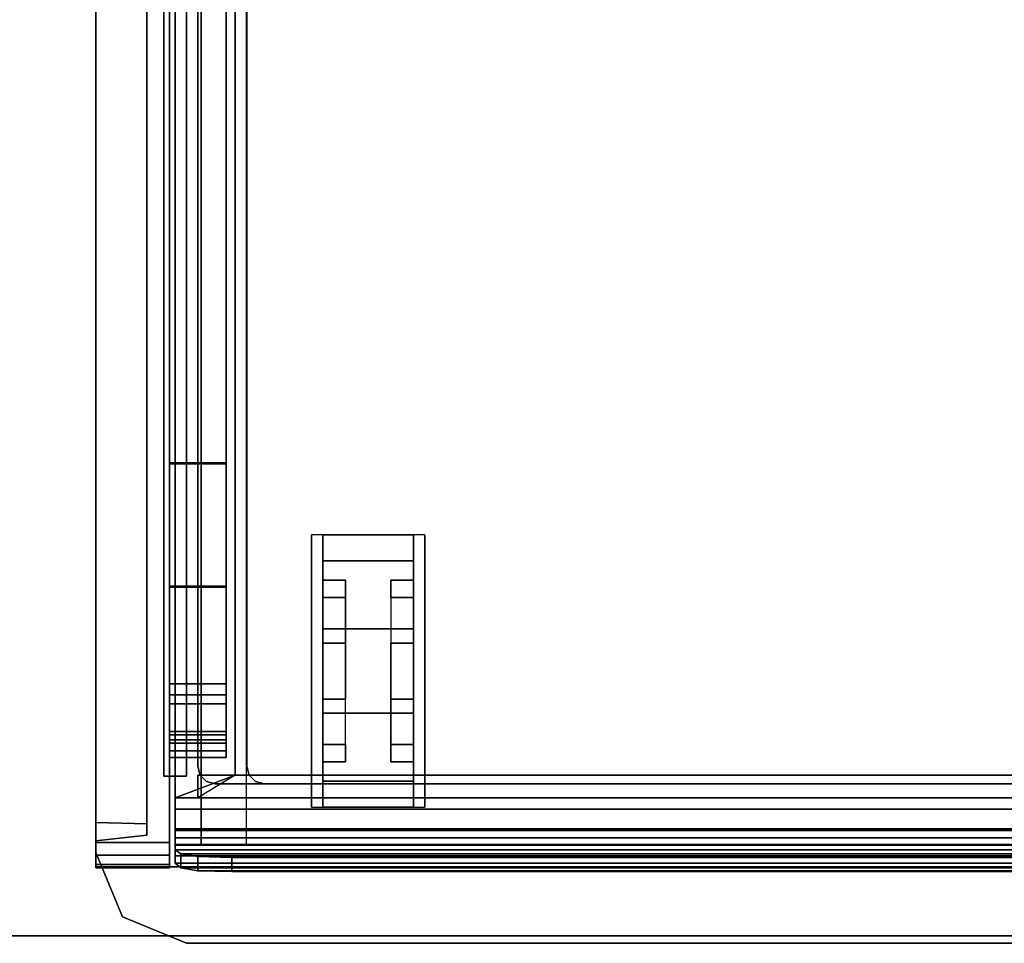
# Model space of a CAD drawing. Units: inches. Extents: x -386 to 31, y -238 to 190.
# Drawn here: x -195 to -184, y -6 to 4 of the extents above; entities that cross this region are included whole.
import ezdxf

# ---------------------------------------------------------------- set-up
doc = ezdxf.new("R2010")
doc.units = ezdxf.units.IN
doc.header["$MEASUREMENT"] = 0
for name, color, linetype in [('CART', 3, 'Continuous'), ('STORAGE', 4, 'Continuous'), ('STORAGE-DRAWER', 4, 'Continuous'), ('WKSURF', 6, 'Continuous')]:
    doc.layers.add(name, color=color, linetype=linetype)

# ---------------------------------------------------------------- blocks, each defined once
blk = doc.blocks.new('MCO212FF_0T')
at = {"layer": 'CART'}
for points, invisible_edges in [([(0, -1.041, 3.5), (0, -5, 6.75), (0, -21.25, 6.75), (0, -21.25, 3.5)], 1), ([(0, -21.25, 6.75), (22.5, -21.25, 6.75), (22.5, -5, 6.75), (0, -5, 6.75)], 1), ([(2.5, -18.25, 1.427), (2.5, -17.75, 1.427), (2.5, -18.036, 0.545), (2.5, -18.441, 0.839)], 5), ([(2.5, -18.441, 2.014), (2.5, -18.036, 2.308), (2.5, -17.75, 1.427), (2.5, -18.25, 1.427)], 5), ([(3.5, -18.441, 0.839), (3.5, -18.036, 0.545), (3.5, -17.75, 1.427), (3.5, -18.25, 1.427)], 5), ([(3.5, -18.25, 1.427), (3.5, -17.75, 1.427), (3.5, -18.036, 2.308), (3.5, -18.441, 2.014)], 5), ([(2.5, -18.441, 0.839), (2.5, -18.036, 0.545), (2.5, -18.786, 0), (2.5, -18.941, 0.476)], 5), ([(2.5, -18.941, 2.378), (2.5, -18.786, 2.853), (2.5, -18.036, 2.308), (2.5, -18.441, 2.014)], 5), ([(3.5, -18.941, 0.476), (3.5, -18.786, 0), (3.5, -18.036, 0.545), (3.5, -18.441, 0.839)], 5), ([(3.5, -18.441, 2.014), (3.5, -18.036, 2.308), (3.5, -18.786, 2.853), (3.5, -18.941, 2.378)], 5), ([(2.75, -18.441, 2.014), (2.75, -18.941, 0.476), (2.75, -18.441, 0.839), (2.75, -18.25, 1.427)], 1), ([(3.25, -18.941, 2.378), (3.25, -18.441, 0.839), (3.25, -18.25, 1.427), (3.25, -18.441, 2.014)], 1), ([(2.75, -18.941, 2.378), (2.75, -19.559, 0.476), (2.75, -18.941, 0.476), (2.75, -18.441, 2.014)], 5), ([(3.25, -18.941, 2.378), (3.25, -18.441, 0.839), (3.25, -18.941, 0.476), (3.25, -19.559, 2.378)], 5), ([(2.5, -19.559, 2.378), (2.5, -19.714, 2.853), (2.5, -18.786, 2.853), (2.5, -18.941, 2.378)], 5), ([(2.5, -18.941, 0.476), (2.5, -18.786, 0), (2.5, -19.714, 0), (2.5, -19.559, 0.476)], 5), ([(3.5, -19.559, 0.476), (3.5, -19.714, 0), (3.5, -18.786, 0), (3.5, -18.941, 0.476)], 5), ([(3.5, -18.941, 2.378), (3.5, -18.786, 2.853), (3.5, -19.714, 2.853), (3.5, -19.559, 2.378)], 5), ([(2.75, -19.559, 2.378), (2.75, -20.059, 0.839), (2.75, -19.559, 0.476), (2.75, -18.941, 2.378)], 5), ([(3.25, -19.559, 2.378), (3.25, -18.941, 0.476), (3.25, -19.559, 0.476), (3.25, -20.059, 2.014)], 5), ([(2.5, -20.059, 2.014), (2.5, -20.464, 2.308), (2.5, -19.714, 2.853), (2.5, -19.559, 2.378)], 5), ([(2.5, -19.559, 0.476), (2.5, -19.714, 0), (2.5, -20.464, 0.545), (2.5, -20.059, 0.839)], 5), ([(2.75, -19.559, 2.378), (2.75, -20.059, 0.839), (2.75, -20.25, 1.427), (2.75, -20.059, 2.014)], 1), ([(3.25, -20.059, 2.014), (3.25, -19.559, 0.476), (3.25, -20.059, 0.839), (3.25, -20.25, 1.427)], 1), ([(3.5, -19.559, 2.378), (3.5, -19.714, 2.853), (3.5, -20.464, 2.308), (3.5, -20.059, 2.014)], 5), ([(3.5, -20.059, 0.839), (3.5, -20.464, 0.545), (3.5, -19.714, 0), (3.5, -19.559, 0.476)], 5), ([(2.5, -20.25, 1.427), (2.5, -20.75, 1.427), (2.5, -20.464, 2.308), (2.5, -20.059, 2.014)], 5), ([(2.5, -20.059, 0.839), (2.5, -20.464, 0.545), (2.5, -20.75, 1.427), (2.5, -20.25, 1.427)], 5), ([(3.5, -20.059, 2.014), (3.5, -20.464, 2.308), (3.5, -20.75, 1.427), (3.5, -20.25, 1.427)], 5), ([(3.5, -20.25, 1.427), (3.5, -20.75, 1.427), (3.5, -20.464, 0.545), (3.5, -20.059, 0.839)], 5), ([(0.293, -21.957, 6.75), (22.207, -21.957, 6.75), (22.5, -21.25, 6.75), (0, -21.25, 6.75)], 5), ([(0.293, -21.957, 6.75), (22.207, -21.957, 6.75), (21.5, -22.25, 6.75), (1, -22.25, 6.75)], 1)]:
    blk.add_3dface(points, dxfattribs=dict(at, invisible_edges=invisible_edges))
for points in [[(2.375, -17.75, 3.5), (2.375, -20.75, 3.5), (3.625, -20.75, 3.5), (3.625, -17.75, 3.5)], [(2.375, -19, 1.177), (2.375, -19.5, 1.177), (2.375, -20.75, 3.5), (2.375, -17.75, 3.5)], [(2.5, -17.75, 1.427), (3.5, -17.75, 1.427), (3.5, -18.036, 2.308), (2.5, -18.036, 2.308)], [(2.5, -18.036, 0.545), (3.5, -18.036, 0.545), (3.5, -17.75, 1.427), (2.5, -17.75, 1.427)], [(3.625, -19, 1.177), (3.625, -19.5, 1.177), (3.625, -20.75, 3.5), (3.625, -17.75, 3.5)], [(3.5, -18.786, 0), (3.5, -18.036, 0.545), (2.5, -18.036, 0.545), (2.5, -18.786, 0)], [(2.5, -18.036, 2.308), (3.5, -18.036, 2.308), (3.5, -18.786, 2.853), (2.5, -18.786, 2.853)], [(2.5, -18.25, 1.427), (2.75, -18.25, 1.427), (2.75, -18.441, 0.839), (2.5, -18.441, 0.839)], [(2.75, -18.441, 2.014), (2.75, -18.25, 1.427), (2.5, -18.25, 1.427), (2.5, -18.441, 2.014)], [(3.25, -18.25, 1.427), (3.5, -18.25, 1.427), (3.5, -18.441, 0.839), (3.25, -18.441, 0.839)], [(3.25, -18.25, 1.427), (3.25, -18.441, 2.014), (3.5, -18.441, 2.014), (3.5, -18.25, 1.427)], [(2.75, -18.941, 2.378), (2.5, -18.941, 2.378), (2.5, -18.441, 2.014), (2.75, -18.441, 2.014)], [(2.5, -18.441, 0.839), (2.75, -18.441, 0.839), (2.75, -18.941, 0.476), (2.5, -18.941, 0.476)], [(3.5, -18.941, 0.476), (3.5, -18.441, 0.839), (3.25, -18.441, 0.839), (3.25, -18.941, 0.476)], [(3.25, -18.441, 2.014), (3.25, -18.941, 2.378), (3.5, -18.941, 2.378), (3.5, -18.441, 2.014)], [(3.5, -19.714, 0), (3.5, -18.786, 0), (2.5, -18.786, 0), (2.5, -19.714, 0)], [(2.5, -18.786, 2.853), (3.5, -18.786, 2.853), (3.5, -19.714, 2.853), (2.5, -19.714, 2.853)], [(2.75, -19.559, 2.378), (2.5, -19.559, 2.378), (2.5, -18.941, 2.378), (2.75, -18.941, 2.378)], [(2.75, -18.941, 0.476), (2.5, -18.941, 0.476), (2.5, -19.559, 0.476), (2.75, -19.559, 0.476)], [(3.25, -19.559, 0.476), (3.5, -19.559, 0.476), (3.5, -18.941, 0.476), (3.25, -18.941, 0.476)], [(3.25, -18.941, 2.378), (3.5, -18.941, 2.378), (3.5, -19.559, 2.378), (3.25, -19.559, 2.378)], [(2.75, -20.059, 2.014), (2.75, -19.559, 2.378), (2.5, -19.559, 2.378), (2.5, -20.059, 2.014)], [(2.5, -19.559, 0.476), (2.5, -20.059, 0.839), (2.75, -20.059, 0.839), (2.75, -19.559, 0.476)], [(3.5, -20.059, 0.839), (3.25, -20.059, 0.839), (3.25, -19.559, 0.476), (3.5, -19.559, 0.476)], [(3.25, -19.559, 2.378), (3.5, -19.559, 2.378), (3.5, -20.059, 2.014), (3.25, -20.059, 2.014)], [(3.5, -20.464, 0.545), (3.5, -19.714, 0), (2.5, -19.714, 0), (2.5, -20.464, 0.545)], [(2.5, -19.714, 2.853), (2.5, -20.464, 2.308), (3.5, -20.464, 2.308), (3.5, -19.714, 2.853)], [(2.75, -20.25, 1.427), (2.75, -20.059, 2.014), (2.5, -20.059, 2.014), (2.5, -20.25, 1.427)], [(2.75, -20.25, 1.427), (2.5, -20.25, 1.427), (2.5, -20.059, 0.839), (2.75, -20.059, 0.839)], [(3.25, -20.059, 2.014), (3.25, -20.25, 1.427), (3.5, -20.25, 1.427), (3.5, -20.059, 2.014)], [(3.5, -20.25, 1.427), (3.25, -20.25, 1.427), (3.25, -20.059, 0.839), (3.5, -20.059, 0.839)], [(2.5, -20.75, 1.427), (3.5, -20.75, 1.427), (3.5, -20.464, 0.545), (2.5, -20.464, 0.545)], [(2.5, -20.464, 2.308), (3.5, -20.464, 2.308), (3.5, -20.75, 1.427), (2.5, -20.75, 1.427)], [(0, -21.25, 3.5), (0, -21.25, 6.75), (0.293, -21.957, 6.75), (0.293, -21.957, 3.5)], [(0.293, -21.957, 3.5), (0.293, -21.957, 6.75), (1, -22.25, 6.75), (1, -22.25, 3.5)], [(1, -22.25, 3.5), (1, -22.25, 6.75), (21.5, -22.25, 6.75), (21.5, -22.25, 3.5)]]:
    blk.add_3dface(points, dxfattribs=at)
blk = doc.blocks.new('MCO205FF_0T')
at = {"layer": 'STORAGE'}
for p in [(0.875, -14.984, -9.032), (0.875, -14.984, -6.032), (0.875, -14.984, -3.032), (0.875, -14.984, -0.032)]:
    blk.add_point(p, dxfattribs=at)
for points in [[(0, -15.828, -9.643), (0, 1.242, -9.643), (0.812, -0.573, -9.643), (0.812, -15.828, -9.643)], [(0.812, -14.08, -0.358), (0.812, -0.573, -0.358), (1.437, -0.573, -0.358), (1.437, -14.08, -0.358)], [(0.812, -0.573, -0.201), (0.812, -14.08, -0.201), (1.437, -14.08, -0.201), (1.437, -0.573, -0.201)], [(0.812, -14.08, -3.358), (0.812, -0.573, -3.358), (1.437, -0.573, -3.358), (1.437, -14.08, -3.358)], [(0.812, -0.573, -3.201), (0.812, -14.08, -3.201), (1.437, -14.08, -3.201), (1.437, -0.573, -3.201)], [(0.812, -14.08, -6.358), (0.812, -0.573, -6.358), (1.437, -0.573, -6.358), (1.437, -14.08, -6.358)], [(0.812, -0.573, -6.201), (0.812, -14.08, -6.201), (1.437, -14.08, -6.201), (1.437, -0.573, -6.201)], [(0.812, -14.08, -9.358), (0.812, -0.573, -9.358), (1.437, -0.573, -9.358), (1.437, -14.08, -9.358)], [(0.812, -0.573, -9.201), (0.812, -14.08, -9.201), (1.437, -14.08, -9.201), (1.437, -0.573, -9.201)], [(1.437, -0.573, -2.427), (0.812, -0.573, -2.427), (0.812, -11.642, -2.427), (1.437, -11.642, -2.427)], [(1.437, -11.653, -2.584), (0.812, -11.653, -2.584), (0.812, -0.573, -2.584), (1.437, -0.573, -2.584)], [(1.437, -0.573, 0.573), (0.812, -0.573, 0.573), (0.812, -11.642, 0.573), (1.437, -11.642, 0.573)], [(1.437, -11.653, 0.416), (0.812, -11.653, 0.416), (0.812, -0.573, 0.416), (1.437, -0.573, 0.416)], [(1.437, -11.653, -5.584), (0.812, -11.653, -5.584), (0.812, -0.573, -5.584), (1.437, -0.573, -5.584)], [(1.437, -0.573, -5.427), (0.812, -0.573, -5.427), (0.812, -11.642, -5.427), (1.437, -11.642, -5.427)], [(1.437, -11.653, -8.584), (0.812, -11.653, -8.584), (0.812, -0.573, -8.584), (1.437, -0.573, -8.584)], [(1.437, -0.573, -8.427), (0.812, -0.573, -8.427), (0.812, -11.642, -8.427), (1.437, -11.642, -8.427)], [(0, -0.771, -9.343), (0, -15.607, -9.343), (0.562, -15.623, -9.283), (0.562, -0.756, -9.283)], [(0, -0.771, 0.307), (0.562, -0.756, 0.247), (0.562, -15.623, 0.247), (0, -15.607, 0.307)], [(0.812, -13.004, -2.236), (1.437, -13.004, -2.236), (1.437, -11.642, -2.427), (0.812, -11.642, -2.427)], [(0.812, -13.004, 0.764), (1.437, -13.004, 0.764), (1.437, -11.642, 0.573), (0.812, -11.642, 0.573)], [(0.812, -13.004, -5.236), (1.437, -13.004, -5.236), (1.437, -11.642, -5.427), (0.812, -11.642, -5.427)], [(0.812, -13.004, -8.236), (1.437, -13.004, -8.236), (1.437, -11.642, -8.427), (0.812, -11.642, -8.427)], [(0.812, -11.653, -2.584), (1.437, -11.653, -2.584), (1.437, -13.015, -2.393), (0.812, -13.015, -2.393)], [(0.812, -11.653, 0.416), (1.437, -11.653, 0.416), (1.437, -13.015, 0.607), (0.812, -13.015, 0.607)], [(0.812, -11.653, -5.584), (1.437, -11.653, -5.584), (1.437, -13.015, -5.393), (0.812, -13.015, -5.393)], [(0.812, -11.653, -8.584), (1.437, -11.653, -8.584), (1.437, -13.015, -8.393), (0.812, -13.015, -8.393)], [(0.812, -13.004, -2.236), (0.812, -14.603, -2.236), (1.437, -14.603, -2.236), (1.437, -13.004, -2.236)], [(0.812, -13.004, 0.764), (0.812, -14.732, 0.764), (1.437, -14.732, 0.764), (1.437, -13.004, 0.764)], [(0.812, -13.004, -5.236), (0.812, -14.603, -5.236), (1.437, -14.603, -5.236), (1.437, -13.004, -5.236)], [(0.812, -13.004, -8.236), (0.812, -14.603, -8.236), (1.437, -14.603, -8.236), (1.437, -13.004, -8.236)], [(0.812, -14.64, -2.393), (0.812, -13.015, -2.393), (1.437, -13.015, -2.393), (1.437, -14.64, -2.393)], [(0.812, -14.732, 0.607), (0.812, -13.015, 0.607), (1.437, -13.015, 0.607), (1.437, -14.732, 0.607)], [(0.812, -14.64, -5.393), (0.812, -13.015, -5.393), (1.437, -13.015, -5.393), (1.437, -14.64, -5.393)], [(0.812, -14.64, -8.393), (0.812, -13.015, -8.393), (1.437, -13.015, -8.393), (1.437, -14.64, -8.393)], [(1.437, -14.08, -0.201), (0.812, -14.08, -0.201), (0.812, -14.2, -0.081), (1.437, -14.2, -0.081)], [(1.437, -14.298, -0.238), (0.812, -14.298, -0.238), (0.812, -14.08, -0.358), (1.437, -14.08, -0.358)], [(1.437, -14.298, -3.238), (0.812, -14.298, -3.238), (0.812, -14.08, -3.358), (1.437, -14.08, -3.358)], [(1.437, -14.08, -3.201), (0.812, -14.08, -3.201), (0.812, -14.2, -3.081), (1.437, -14.2, -3.081)], [(1.437, -14.298, -6.238), (0.812, -14.298, -6.238), (0.812, -14.08, -6.358), (1.437, -14.08, -6.358)], [(1.437, -14.08, -6.201), (0.812, -14.08, -6.201), (0.812, -14.2, -6.081), (1.437, -14.2, -6.081)], [(1.437, -14.298, -9.238), (0.812, -14.298, -9.238), (0.812, -14.08, -9.358), (1.437, -14.08, -9.358)], [(1.437, -14.08, -9.201), (0.812, -14.08, -9.201), (0.812, -14.2, -9.081), (1.437, -14.2, -9.081)], [(1.437, -14.64, -0.081), (1.437, -14.2, -0.081), (0.812, -14.2, -0.081), (0.812, -14.64, -0.081)], [(1.437, -14.64, -3.081), (1.437, -14.2, -3.081), (0.812, -14.2, -3.081), (0.812, -14.64, -3.081)], [(1.437, -14.64, -6.081), (1.437, -14.2, -6.081), (0.812, -14.2, -6.081), (0.812, -14.64, -6.081)], [(1.437, -14.64, -9.081), (1.437, -14.2, -9.081), (0.812, -14.2, -9.081), (0.812, -14.64, -9.081)], [(1.437, -14.298, -0.238), (1.437, -14.603, -0.238), (0.812, -14.603, -0.238), (0.812, -14.298, -0.238)], [(1.437, -14.298, -3.238), (1.437, -14.603, -3.238), (0.812, -14.603, -3.238), (0.812, -14.298, -3.238)], [(1.437, -14.298, -6.238), (1.437, -14.603, -6.238), (0.812, -14.603, -6.238), (0.812, -14.298, -6.238)], [(1.437, -14.298, -9.238), (1.437, -14.603, -9.238), (0.812, -14.603, -9.238), (0.812, -14.298, -9.238)], [(0.812, -14.695, -2.198), (1.437, -14.695, -2.198), (1.437, -14.603, -2.236), (0.812, -14.603, -2.236)], [(0.812, -14.695, -0.276), (0.812, -14.603, -0.238), (1.437, -14.603, -0.238), (1.437, -14.695, -0.276)], [(0.812, -14.695, -5.198), (1.437, -14.695, -5.198), (1.437, -14.603, -5.236), (0.812, -14.603, -5.236)], [(0.812, -14.695, -3.276), (0.812, -14.603, -3.238), (1.437, -14.603, -3.238), (1.437, -14.695, -3.276)], [(0.812, -14.695, -8.198), (1.437, -14.695, -8.198), (1.437, -14.603, -8.236), (0.812, -14.603, -8.236)], [(0.812, -14.695, -6.276), (0.812, -14.603, -6.238), (1.437, -14.603, -6.238), (1.437, -14.695, -6.276)], [(0.812, -14.695, -9.276), (0.812, -14.603, -9.238), (1.437, -14.603, -9.238), (1.437, -14.695, -9.276)], [(1.437, -14.817, -2.32), (0.812, -14.817, -2.32), (0.812, -14.64, -2.393), (1.437, -14.64, -2.393)], [(1.437, -14.64, -0.081), (0.812, -14.64, -0.081), (0.812, -14.817, -0.154), (1.437, -14.817, -0.154)], [(1.437, -14.817, -5.32), (0.812, -14.817, -5.32), (0.812, -14.64, -5.393), (1.437, -14.64, -5.393)], [(1.437, -14.64, -3.081), (0.812, -14.64, -3.081), (0.812, -14.817, -3.154), (1.437, -14.817, -3.154)], [(1.437, -14.817, -8.32), (0.812, -14.817, -8.32), (0.812, -14.64, -8.393), (1.437, -14.64, -8.393)], [(1.437, -14.64, -6.081), (0.812, -14.64, -6.081), (0.812, -14.817, -6.154), (1.437, -14.817, -6.154)], [(1.437, -14.64, -9.081), (0.812, -14.64, -9.081), (0.812, -14.817, -9.154), (1.437, -14.817, -9.154)], [(0.812, -14.733, -2.106), (1.437, -14.733, -2.106), (1.437, -14.695, -2.198), (0.812, -14.695, -2.198)], [(0.812, -14.733, -0.368), (0.812, -14.695, -0.276), (1.437, -14.695, -0.276), (1.437, -14.733, -0.368)], [(0.812, -14.733, -5.106), (1.437, -14.733, -5.106), (1.437, -14.695, -5.198), (0.812, -14.695, -5.198)], [(0.812, -14.733, -3.368), (0.812, -14.695, -3.276), (1.437, -14.695, -3.276), (1.437, -14.733, -3.368)], [(0.812, -14.733, -8.106), (1.437, -14.733, -8.106), (1.437, -14.695, -8.198), (0.812, -14.695, -8.198)], [(0.812, -14.733, -6.368), (0.812, -14.695, -6.276), (1.437, -14.695, -6.276), (1.437, -14.733, -6.368)], [(0.812, -14.733, -9.368), (0.812, -14.695, -9.276), (1.437, -14.695, -9.276), (1.437, -14.733, -9.368)], [(1.437, -14.732, 0.607), (1.437, -14.732, 0.764), (0.812, -14.732, 0.764), (0.812, -14.732, 0.607)], [(1.437, -14.733, -0.368), (1.437, -14.733, -2.106), (0.812, -14.733, -2.106), (0.812, -14.733, -0.368)], [(1.437, -14.733, -3.368), (1.437, -14.733, -5.106), (0.812, -14.733, -5.106), (0.812, -14.733, -3.368)], [(1.437, -14.733, -6.368), (1.437, -14.733, -8.106), (0.812, -14.733, -8.106), (0.812, -14.733, -6.368)], [(1.437, -14.733, -9.368), (1.437, -14.733, -9.643), (0.812, -14.733, -9.643), (0.812, -14.733, -9.368)], [(0.812, -14.89, -9.643), (0.812, -14.733, -9.643), (1.437, -14.733, -9.643), (1.437, -14.89, -9.643)], [(1.437, -14.89, -2.143), (0.812, -14.89, -2.143), (0.812, -14.817, -2.32), (1.437, -14.817, -2.32)], [(1.437, -14.817, -0.154), (0.812, -14.817, -0.154), (0.812, -14.89, -0.331), (1.437, -14.89, -0.331)], [(1.437, -14.89, -5.143), (0.812, -14.89, -5.143), (0.812, -14.817, -5.32), (1.437, -14.817, -5.32)], [(1.437, -14.817, -3.154), (0.812, -14.817, -3.154), (0.812, -14.89, -3.331), (1.437, -14.89, -3.331)], [(1.437, -14.89, -8.143), (0.812, -14.89, -8.143), (0.812, -14.817, -8.32), (1.437, -14.817, -8.32)], [(1.437, -14.817, -6.154), (0.812, -14.817, -6.154), (0.812, -14.89, -6.331), (1.437, -14.89, -6.331)], [(1.437, -14.817, -9.154), (0.812, -14.817, -9.154), (0.812, -14.89, -9.331), (1.437, -14.89, -9.331)], [(1.437, -14.89, -0.331), (0.812, -14.89, -0.331), (0.812, -14.89, -2.143), (1.437, -14.89, -2.143)], [(1.437, -14.89, -3.331), (0.812, -14.89, -3.331), (0.812, -14.89, -5.143), (1.437, -14.89, -5.143)], [(1.437, -14.89, -6.331), (0.812, -14.89, -6.331), (0.812, -14.89, -8.143), (1.437, -14.89, -8.143)], [(1.437, -14.89, -9.331), (0.812, -14.89, -9.331), (0.812, -14.89, -9.643), (1.437, -14.89, -9.643)], [(0.562, -15.748, -9.158), (0, -15.807, -9.143), (0, -15.807, 0.107), (0.562, -15.748, 0.122)], [(0.812, -15.967, -9.605), (0, -15.967, -9.605), (0, -15.828, -9.643), (0.812, -15.828, -9.643)], [(0, -15.967, 0.569), (0.812, -15.967, 0.569), (0.812, -15.828, 0.607), (0, -15.828, 0.607)], [(0.812, -16.07, -9.503), (0, -16.07, -9.503), (0, -15.967, -9.605), (0.812, -15.967, -9.605)], [(0, -16.07, 0.467), (0.812, -16.07, 0.467), (0.812, -15.967, 0.569), (0, -15.967, 0.569)], [(0.812, -16.108, -9.363), (0, -16.108, -9.363), (0, -16.07, -9.503), (0.812, -16.07, -9.503)], [(0, -16.108, 0.327), (0.812, -16.108, 0.327), (0.812, -16.07, 0.467), (0, -16.07, 0.467)], [(0, -16.108, 0.327), (0, -16.108, -9.363), (0.812, -16.108, -9.363), (0.812, -16.108, 0.327)]]:
    blk.add_3dface(points, dxfattribs=at)
for points, invisible_edges in [([(0, -15.828, -9.643), (0, -15.607, -9.343), (0, -0.771, -9.343), (0, 1.242, -9.643)], 5), ([(0, 0.812, 0.607), (0, -15.828, 0.607), (0.812, -15.828, 0.607), (0.812, -0.573, 0.607)], 8), ([(0, 0.812, 0.607), (0, -0.771, 0.307), (0, -15.607, 0.307), (0, -15.828, 0.607)], 5), ([(0.812, -15.828, 0.607), (0.812, -15.828, -9.643), (0.812, -0.573, -9.643), (0.812, -0.573, 0.607)], 1), ([(1.437, -0.573, -0.358), (1.437, -0.573, -0.201), (1.437, -14.08, -0.201), (1.437, -14.08, -0.358)], 4), ([(1.437, -0.573, -3.358), (1.437, -0.573, -3.201), (1.437, -14.08, -3.201), (1.437, -14.08, -3.358)], 4), ([(1.437, -0.573, -6.358), (1.437, -0.573, -6.201), (1.437, -14.08, -6.201), (1.437, -14.08, -6.358)], 4), ([(1.437, -0.573, -9.358), (1.437, -0.573, -9.201), (1.437, -14.08, -9.201), (1.437, -14.08, -9.358)], 4), ([(1.437, -0.573, -2.584), (1.437, -0.573, -2.427), (1.437, -11.642, -2.427), (1.437, -11.653, -2.584)], 4), ([(1.437, -0.573, 0.416), (1.437, -0.573, 0.573), (1.437, -11.642, 0.573), (1.437, -11.653, 0.416)], 4), ([(1.437, -0.573, -5.584), (1.437, -0.573, -5.427), (1.437, -11.642, -5.427), (1.437, -11.653, -5.584)], 4), ([(1.437, -0.573, -8.584), (1.437, -0.573, -8.427), (1.437, -11.642, -8.427), (1.437, -11.653, -8.584)], 4), ([(0.562, -0.756, -9.283), (0.562, -15.623, -9.283), (0.562, -15.623, 0.247), (0.562, -0.756, 0.247)], 10), ([(0.812, -13.004, 0.764), (0.812, -11.642, 0.573), (0.812, -11.653, 0.416), (0.812, -13.015, 0.607)], 10), ([(1.437, -11.653, -2.584), (1.437, -11.642, -2.427), (1.437, -13.004, -2.236), (1.437, -13.015, -2.393)], 5), ([(1.437, -11.653, 0.416), (1.437, -11.642, 0.573), (1.437, -13.004, 0.764), (1.437, -13.015, 0.607)], 5), ([(1.437, -11.653, -5.584), (1.437, -11.642, -5.427), (1.437, -13.004, -5.236), (1.437, -13.015, -5.393)], 5), ([(1.437, -11.653, -8.584), (1.437, -11.642, -8.427), (1.437, -13.004, -8.236), (1.437, -13.015, -8.393)], 5), ([(0.812, -13.004, 0.764), (0.812, -13.015, 0.607), (0.812, -14.732, 0.607), (0.812, -14.732, 0.764)], 1), ([(1.437, -14.64, -2.393), (1.437, -13.015, -2.393), (1.437, -13.004, -2.236), (1.437, -14.603, -2.236)], 10), ([(1.437, -14.732, 0.607), (1.437, -13.015, 0.607), (1.437, -13.004, 0.764), (1.437, -14.732, 0.764)], 2), ([(1.437, -14.64, -5.393), (1.437, -13.015, -5.393), (1.437, -13.004, -5.236), (1.437, -14.603, -5.236)], 10), ([(1.437, -14.64, -8.393), (1.437, -13.015, -8.393), (1.437, -13.004, -8.236), (1.437, -14.603, -8.236)], 10), ([(1.437, -14.2, -0.081), (1.437, -14.298, -0.238), (1.437, -14.08, -0.358), (1.437, -14.08, -0.201)], 5), ([(1.437, -14.2, -3.081), (1.437, -14.298, -3.238), (1.437, -14.08, -3.358), (1.437, -14.08, -3.201)], 5), ([(1.437, -14.2, -6.081), (1.437, -14.298, -6.238), (1.437, -14.08, -6.358), (1.437, -14.08, -6.201)], 5), ([(1.437, -14.2, -9.081), (1.437, -14.298, -9.238), (1.437, -14.08, -9.358), (1.437, -14.08, -9.201)], 5), ([(1.437, -14.2, -0.081), (1.437, -14.64, -0.081), (1.437, -14.603, -0.238), (1.437, -14.298, -0.238)], 10), ([(1.437, -14.2, -3.081), (1.437, -14.64, -3.081), (1.437, -14.603, -3.238), (1.437, -14.298, -3.238)], 10), ([(1.437, -14.2, -6.081), (1.437, -14.64, -6.081), (1.437, -14.603, -6.238), (1.437, -14.298, -6.238)], 10), ([(1.437, -14.2, -9.081), (1.437, -14.64, -9.081), (1.437, -14.603, -9.238), (1.437, -14.298, -9.238)], 10), ([(1.437, -14.64, -2.393), (1.437, -14.603, -2.236), (1.437, -14.695, -2.198), (1.437, -14.817, -2.32)], 5), ([(1.437, -14.817, -0.154), (1.437, -14.695, -0.276), (1.437, -14.603, -0.238), (1.437, -14.64, -0.081)], 5), ([(1.437, -14.64, -5.393), (1.437, -14.603, -5.236), (1.437, -14.695, -5.198), (1.437, -14.817, -5.32)], 5), ([(1.437, -14.817, -3.154), (1.437, -14.695, -3.276), (1.437, -14.603, -3.238), (1.437, -14.64, -3.081)], 5), ([(1.437, -14.64, -8.393), (1.437, -14.603, -8.236), (1.437, -14.695, -8.198), (1.437, -14.817, -8.32)], 5), ([(1.437, -14.817, -6.154), (1.437, -14.695, -6.276), (1.437, -14.603, -6.238), (1.437, -14.64, -6.081)], 5), ([(1.437, -14.817, -9.154), (1.437, -14.695, -9.276), (1.437, -14.603, -9.238), (1.437, -14.64, -9.081)], 5), ([(1.437, -14.89, -2.143), (1.437, -14.817, -2.32), (1.437, -14.695, -2.198), (1.437, -14.733, -2.106)], 10), ([(1.437, -14.817, -0.154), (1.437, -14.89, -0.331), (1.437, -14.733, -0.368), (1.437, -14.695, -0.276)], 10), ([(1.437, -14.89, -5.143), (1.437, -14.817, -5.32), (1.437, -14.695, -5.198), (1.437, -14.733, -5.106)], 10), ([(1.437, -14.817, -3.154), (1.437, -14.89, -3.331), (1.437, -14.733, -3.368), (1.437, -14.695, -3.276)], 10), ([(1.437, -14.89, -8.143), (1.437, -14.817, -8.32), (1.437, -14.695, -8.198), (1.437, -14.733, -8.106)], 10), ([(1.437, -14.817, -6.154), (1.437, -14.89, -6.331), (1.437, -14.733, -6.368), (1.437, -14.695, -6.276)], 10), ([(1.437, -14.817, -9.154), (1.437, -14.89, -9.331), (1.437, -14.733, -9.368), (1.437, -14.695, -9.276)], 10), ([(1.437, -14.89, -2.143), (1.437, -14.733, -2.106), (1.437, -14.733, -0.368), (1.437, -14.89, -0.331)], 5), ([(1.437, -14.89, -5.143), (1.437, -14.733, -5.106), (1.437, -14.733, -3.368), (1.437, -14.89, -3.331)], 5), ([(1.437, -14.89, -8.143), (1.437, -14.733, -8.106), (1.437, -14.733, -6.368), (1.437, -14.89, -6.331)], 5), ([(1.437, -14.89, -9.643), (1.437, -14.733, -9.643), (1.437, -14.733, -9.368), (1.437, -14.89, -9.331)], 4), ([(0, -15.607, -9.343), (0, -15.828, -9.643), (0, -15.967, -9.605), (0, -15.707, -9.316)], 5), ([(0.562, -15.623, -9.283), (0, -15.607, -9.343), (0, -15.707, -9.316), (0.562, -15.685, -9.266)], 5), ([(0, -15.828, 0.607), (0, -15.607, 0.307), (0, -15.707, 0.28), (0, -15.967, 0.569)], 5), ([(0, -15.607, 0.307), (0.562, -15.623, 0.247), (0.562, -15.685, 0.23), (0, -15.707, 0.28)], 5), ([(0.562, -15.685, -9.266), (0.562, -15.685, 0.23), (0.562, -15.623, 0.247), (0.562, -15.623, -9.283)], 5), ([(0.562, -15.685, -9.266), (0, -15.707, -9.316), (0, -15.781, -9.243), (0.562, -15.731, -9.22)], 5), ([(0, -15.707, 0.28), (0.562, -15.685, 0.23), (0.562, -15.731, 0.184), (0, -15.781, 0.207)], 5), ([(0, -15.707, -9.316), (0, -15.967, -9.605), (0, -16.07, -9.503), (0, -15.781, -9.243)], 5), ([(0, -15.967, 0.569), (0, -15.707, 0.28), (0, -15.781, 0.207), (0, -16.07, 0.467)], 5), ([(0.562, -15.731, -9.22), (0, -15.781, -9.243), (0, -15.807, -9.143), (0.562, -15.748, -9.158)], 5), ([(0, -15.781, 0.207), (0.562, -15.731, 0.184), (0.562, -15.748, 0.122), (0, -15.807, 0.107)], 5), ([(0.562, -15.731, 0.184), (0.562, -15.731, -9.22), (0.562, -15.685, -9.266), (0.562, -15.685, 0.23)], 5), ([(0.562, -15.748, -9.158), (0.562, -15.748, 0.122), (0.562, -15.731, 0.184), (0.562, -15.731, -9.22)], 4), ([(0, -15.781, -9.243), (0, -16.07, -9.503), (0, -16.108, -9.363), (0, -15.807, -9.143)], 5), ([(0, -16.07, 0.467), (0, -15.781, 0.207), (0, -15.807, 0.107), (0, -16.108, 0.327)], 5), ([(0, -16.108, 0.327), (0, -15.807, 0.107), (0, -15.807, -9.143), (0, -16.108, -9.363)], 5), ([(0.812, -15.967, -9.605), (0.812, -15.828, -9.643), (0.812, -15.828, 0.607), (0.812, -15.967, 0.569)], 10), ([(0.812, -16.07, -9.503), (0.812, -15.967, -9.605), (0.812, -15.967, 0.569), (0.812, -16.07, 0.467)], 10), ([(0.812, -16.108, -9.363), (0.812, -16.07, -9.503), (0.812, -16.07, 0.467), (0.812, -16.108, 0.327)], 2)]:
    blk.add_3dface(points, dxfattribs=dict(at, invisible_edges=invisible_edges))
blk = doc.blocks.new('MCO201FF_0T')
at = {"layer": 'STORAGE'}
for points in [[(0, -15.875, 1.25), (22.5, -15.875, 1.25), (22.5, 1, 1.25), (0, 1, 1.25)], [(0, 1, 0.5), (22.5, 1, 0.5), (22.5, -15.875, 0.5), (0, -15.875, 0.5)], [(0, -15.875, 1.25), (0, 1, 1.25), (0, 1, 0.5), (0, -15.875, 0.5)], [(1, -14.875, 1.5), (1, 0, 1.5), (0.75, 0, 1.5), (0.75, -14.875, 1.5)], [(0.75, -14.875, 1.25), (0.75, 0, 1.25), (0.75, 0, 1.5), (0.75, -14.875, 1.5)], [(1, -14.875, 1.25), (1, 0, 1.25), (1, 0, 1.5), (1, -14.875, 1.5)], [(1, -14.875, 1.25), (0.75, -14.875, 1.25), (0.75, -14.875, 1.5), (1, -14.875, 1.5)], [(0, -15.875, 1.25), (22.5, -15.875, 1.25), (22.5, -15.875, 0.5), (0, -15.875, 0.5)]]:
    blk.add_3dface(points, dxfattribs=at)
blk = doc.blocks.new('MCO207FF_0T')
at = {"layer": 'STORAGE'}
blk.add_point((0, 0), dxfattribs=at)
at = {"layer": 'STORAGE-DRAWER'}
for points, invisible_edges in [([(0.25, 0.121, 0.4), (0.25, 13.881, 0.4), (0, 13.841, 0.4), (0, -0.585, 0.4)], 10), ([(0, 13.841, 0.4), (0, 13.841, -0.037), (0, -0.226, -0.037), (0, -0.226, 0.12)], 8), ([(0, -0.288, 0.229), (0, -0.351, 0.245), (0, -0.585, 0.4), (0, 13.841, 0.4)], 10), ([(0, -0.288, 0.229), (0, -0.243, 0.183), (0, -0.226, 0.12), (0, 13.841, 0.4)], 12), ([(0.25, 0.121, 0.087), (0.79, 0.121, 0.087), (0.79, 13.585, 0.087), (0.25, 13.881, 0.087)], 5), ([(20.022, 0.024, -2.35), (0.66, 0.024, -2.35), (0.66, 13.705, -2.35), (20.022, 13.705, -2.35)], 5), ([(19.892, 13.585, -2.225), (0.79, 13.585, -2.225), (0.79, 0.121, -2.225), (19.892, 0.121, -2.225)], 5), ([(0.275, 0.026, 0.4), (0.25, 0.121, 0.4), (0, -0.585, 0.4)], 10), ([(0.275, 0.026, 0.087), (0.25, 0.121, 0.087), (0.25, 0.121, 0.4), (0.275, 0.026, 0.4)], 8), ([(0.815, 0.026, 0.087), (0.79, 0.121, 0.087), (0.25, 0.121, 0.087), (0.275, 0.026, 0.087)], 10), ([(0.815, 0.026, -2.225), (19.867, 0.026, -2.225), (19.892, 0.121, -2.225), (0.79, 0.121, -2.225)], 5), ([(0.79, 0.121, -2.225), (0.79, 0.121, 0.087), (0.815, 0.026, 0.087), (0.815, 0.026, -2.225)], 4), ([(0, -0.585, 0.4), (0.44, -0.069, 0.4), (0.345, -0.044, 0.4), (0.275, 0.026, 0.4)], 9), ([(0.345, -0.044, 0.087), (0.275, 0.026, 0.087), (0.275, 0.026, 0.4), (0.345, -0.044, 0.4)], 10), ([(0.885, -0.044, 0.087), (0.815, 0.026, 0.087), (0.275, 0.026, 0.087), (0.345, -0.044, 0.087)], 10), ([(0.885, -0.044, -2.225), (19.797, -0.044, -2.225), (19.867, 0.026, -2.225), (0.815, 0.026, -2.225)], 5), ([(0.815, 0.026, -2.225), (0.815, 0.026, 0.087), (0.885, -0.044, 0.087), (0.885, -0.044, -2.225)], 5), ([(20.242, -0.069, 0.4), (0.44, -0.069, 0.4), (0, -0.585, 0.4), (20.682, -0.585, 0.4)], 10), ([(0.44, -0.069, 0.087), (0.345, -0.044, 0.087), (0.345, -0.044, 0.4), (0.44, -0.069, 0.4)], 2), ([(0.98, -0.069, 0.087), (0.885, -0.044, 0.087), (0.345, -0.044, 0.087), (0.44, -0.069, 0.087)], 2), ([(20.242, -0.069, 0.087), (0.44, -0.069, 0.087), (0.44, -0.069, 0.4), (20.242, -0.069, 0.4)], 1), ([(0.98, -0.069, -2.225), (19.702, -0.069, -2.225), (19.797, -0.044, -2.225), (0.885, -0.044, -2.225)], 4), ([(0.885, -0.044, -2.225), (0.885, -0.044, 0.087), (0.98, -0.069, 0.087), (0.98, -0.069, -2.225)], 1), ([(0.98, -0.069, 0.087), (19.702, -0.069, 0.087), (19.702, -0.069, -2.225), (0.98, -0.069, -2.225)], 1), ([(20.682, -0.226, 0.12), (20.682, -0.243, 0.183), (0, -0.243, 0.183), (0, -0.226, 0.12)], 2), ([(20.682, -0.243, 0.183), (20.682, -0.288, 0.229), (0, -0.288, 0.229), (0, -0.243, 0.183)], 10), ([(20.682, -0.288, 0.229), (20.682, -0.351, 0.245), (0, -0.351, 0.245), (0, -0.288, 0.229)], 8), ([(0, -0.351, 0.245), (0, -0.565, 0.245), (0, -0.585, 0.4), (0, -0.351, 0.245)], 14), ([(0, -0.565, 0.245), (0, -0.665, 0.213), (0, -0.739, 0.35), (0, -0.585, 0.4)], 8)]:
    blk.add_3dface(points, dxfattribs=dict(at, invisible_edges=invisible_edges))
for points in [[(0, 13.841, -0.037), (0.66, 13.705, -0.037), (0.66, 0.024, -0.037), (0, -0.226, -0.037)], [(0.25, 0.121, 0.087), (0.25, 13.881, 0.087), (0.25, 13.881, 0.4), (0.25, 0.121, 0.4)], [(0.66, 0.024, -2.35), (0.66, 0.024, -0.037), (0.66, 13.705, -0.037), (0.66, 13.705, -2.35)], [(0.79, 13.585, 0.087), (0.79, 0.121, 0.087), (0.79, 0.121, -2.225), (0.79, 13.585, -2.225)], [(0, -0.226, -0.037), (0.66, 0.024, -0.037), (0.25, -0.226, -0.037), (0, -0.226, 0.12)], [(0.25, 0.024, -0.037), (0.66, 0.024, -0.037), (0.66, 0.024, -2.35), (0.25, 0.024, -2.475)], [(0.25, -0.226, -0.037), (0.25, 0.024, -0.037), (0.25, 0.024, -2.475), (0.25, -0.226, -2.475)], [(20.438, -0.226, -2.475), (0.25, -0.226, -2.475), (0.25, 0.024, -2.475), (20.438, 0.024, -2.475)], [(0.66, 0.024, -2.35), (20.022, 0.024, -2.35), (20.438, 0.024, -2.475), (0.25, 0.024, -2.475)], [(0, -0.226, 0.12), (0.25, -0.226, -0.037), (20.438, -0.226, -0.037), (20.682, -0.226, 0.12)], [(20.438, -0.226, -2.475), (20.438, -0.226, -0.037), (0.25, -0.226, -0.037), (0.25, -0.226, -2.475)], [(20.682, -0.565, 0.245), (0, -0.565, 0.245), (0, -0.351, 0.245), (20.682, -0.351, 0.245)], [(0, -0.565, 0.245), (20.682, -0.565, 0.245), (20.682, -0.665, 0.213), (0, -0.665, 0.213)], [(20.682, -0.585, 0.4), (0, -0.585, 0.4), (0, -0.739, 0.35), (20.682, -0.739, 0.35)], [(0, -0.665, 0.213), (20.682, -0.665, 0.213), (20.682, -0.746, 0.147), (0, -0.746, 0.147)], [(0, -0.746, 0.147), (0, -0.865, 0.248), (0, -0.739, 0.35), (0, -0.665, 0.213)], [(20.682, -0.739, 0.35), (0, -0.739, 0.35), (0, -0.865, 0.248), (20.682, -0.865, 0.248)], [(0, -0.746, 0.147), (20.682, -0.746, 0.147), (20.682, -0.797, 0.056), (0, -0.797, 0.056)], [(0, -0.746, 0.147), (0, -0.797, 0.056), (0, -0.945, 0.106), (0, -0.865, 0.248)], [(0, -0.797, 0.056), (20.682, -0.797, 0.056), (20.619, -0.843, -0.144), (0.062, -0.843, -0.144)], [(0.062, -0.843, -0.144), (0.062, -0.997, -0.116), (0, -0.945, 0.106), (0, -0.797, 0.056)], [(20.682, -0.865, 0.248), (0, -0.865, 0.248), (0, -0.945, 0.106), (20.682, -0.945, 0.106)], [(0.062, -0.843, -0.144), (20.619, -0.843, -0.144), (20.432, -0.872, -0.356), (0.25, -0.872, -0.356)], [(0.062, -0.843, -0.144), (0.25, -0.872, -0.356), (0.25, -1.028, -0.341), (0.062, -0.997, -0.116)], [(20.619, -0.997, -0.116), (20.682, -0.945, 0.106), (0, -0.945, 0.106), (0.062, -0.997, -0.116)], [(0.25, -0.872, -0.356), (20.432, -0.872, -0.356), (20.057, -0.882, -0.569), (0.625, -0.882, -0.569)], [(0.625, -0.882, -0.569), (0.625, -1.038, -0.569), (0.25, -1.028, -0.341), (0.25, -0.872, -0.356)], [(20.057, -1.038, -0.569), (0.625, -1.038, -0.569), (0.625, -0.882, -0.569), (20.057, -0.882, -0.569)], [(20.432, -1.028, -0.341), (20.619, -0.997, -0.116), (0.062, -0.997, -0.116), (0.25, -1.028, -0.341)], [(20.057, -1.038, -0.569), (20.432, -1.028, -0.341), (0.25, -1.028, -0.341), (0.625, -1.038, -0.569)]]:
    blk.add_3dface(points, dxfattribs=at)
blk = doc.blocks.new('MCO208FF_0T')
at = {"layer": 'STORAGE'}
blk.add_point((0, 0), dxfattribs=at)
at = {"layer": 'STORAGE-DRAWER'}
for points, invisible_edges in [([(0.25, 0.121, 0.4), (0.25, 13.881, 0.4), (0, 13.841, 0.4), (0, -0.585, 0.4)], 10), ([(0, 13.841, 0.4), (0, 13.841, -0.037), (0, -0.226, -0.037), (0, -0.226, 0.12)], 8), ([(0, -0.288, 0.229), (0, -0.351, 0.245), (0, -0.585, 0.4), (0, 13.841, 0.4)], 10), ([(0, -0.288, 0.229), (0, -0.243, 0.183), (0, -0.226, 0.12), (0, 13.841, 0.4)], 12), ([(0.25, 0.121, 0.087), (0.79, 0.121, 0.087), (0.79, 13.585, 0.087), (0.25, 13.881, 0.087)], 5), ([(20.022, 0.024, -5.35), (0.66, 0.024, -5.35), (0.66, 13.705, -5.35), (20.022, 13.705, -5.35)], 5), ([(19.892, 13.585, -5.225), (0.79, 13.585, -5.225), (0.79, 0.121, -5.225), (19.892, 0.121, -5.225)], 5), ([(0.275, 0.026, 0.4), (0.25, 0.121, 0.4), (0, -0.585, 0.4)], 10), ([(0.275, 0.026, 0.087), (0.25, 0.121, 0.087), (0.25, 0.121, 0.4), (0.275, 0.026, 0.4)], 8), ([(0.815, 0.026, 0.087), (0.79, 0.121, 0.087), (0.25, 0.121, 0.087), (0.275, 0.026, 0.087)], 10), ([(0.815, 0.026, -5.225), (19.867, 0.026, -5.225), (19.892, 0.121, -5.225), (0.79, 0.121, -5.225)], 5), ([(0.79, 0.121, -5.225), (0.79, 0.121, 0.087), (0.815, 0.026, 0.087), (0.815, 0.026, -5.225)], 4), ([(0, -0.585, 0.4), (0.44, -0.069, 0.4), (0.345, -0.044, 0.4), (0.275, 0.026, 0.4)], 9), ([(0.345, -0.044, 0.087), (0.275, 0.026, 0.087), (0.275, 0.026, 0.4), (0.345, -0.044, 0.4)], 10), ([(0.885, -0.044, 0.087), (0.815, 0.026, 0.087), (0.275, 0.026, 0.087), (0.345, -0.044, 0.087)], 10), ([(0.885, -0.044, -5.225), (19.797, -0.044, -5.225), (19.867, 0.026, -5.225), (0.815, 0.026, -5.225)], 5), ([(0.815, 0.026, -5.225), (0.815, 0.026, 0.087), (0.885, -0.044, 0.087), (0.885, -0.044, -5.225)], 5), ([(20.242, -0.069, 0.4), (0.44, -0.069, 0.4), (0, -0.585, 0.4), (20.682, -0.585, 0.4)], 10), ([(0.44, -0.069, 0.087), (0.345, -0.044, 0.087), (0.345, -0.044, 0.4), (0.44, -0.069, 0.4)], 2), ([(0.98, -0.069, 0.087), (0.885, -0.044, 0.087), (0.345, -0.044, 0.087), (0.44, -0.069, 0.087)], 2), ([(20.242, -0.069, 0.087), (0.44, -0.069, 0.087), (0.44, -0.069, 0.4), (20.242, -0.069, 0.4)], 1), ([(0.98, -0.069, -5.225), (19.702, -0.069, -5.225), (19.797, -0.044, -5.225), (0.885, -0.044, -5.225)], 4), ([(0.885, -0.044, -5.225), (0.885, -0.044, 0.087), (0.98, -0.069, 0.087), (0.98, -0.069, -5.225)], 1), ([(0.98, -0.069, 0.087), (19.702, -0.069, 0.087), (19.702, -0.069, -5.225), (0.98, -0.069, -5.225)], 1), ([(20.682, -0.226, 0.12), (20.682, -0.243, 0.183), (0, -0.243, 0.183), (0, -0.226, 0.12)], 2), ([(20.682, -0.243, 0.183), (20.682, -0.288, 0.229), (0, -0.288, 0.229), (0, -0.243, 0.183)], 10), ([(20.682, -0.288, 0.229), (20.682, -0.351, 0.245), (0, -0.351, 0.245), (0, -0.288, 0.229)], 8), ([(0, -0.351, 0.245), (0, -0.565, 0.245), (0, -0.585, 0.4), (0, -0.351, 0.245)], 14), ([(0, -0.565, 0.245), (0, -0.665, 0.213), (0, -0.739, 0.35), (0, -0.585, 0.4)], 8)]:
    blk.add_3dface(points, dxfattribs=dict(at, invisible_edges=invisible_edges))
for points in [[(0, 13.841, -0.037), (0.66, 13.705, -0.037), (0.66, 0.024, -0.037), (0, -0.226, -0.037)], [(0.25, 0.121, 0.087), (0.25, 13.881, 0.087), (0.25, 13.881, 0.4), (0.25, 0.121, 0.4)], [(0.66, 0.024, -5.35), (0.66, 0.024, -0.037), (0.66, 13.705, -0.037), (0.66, 13.705, -5.35)], [(0.79, 13.585, 0.087), (0.79, 0.121, 0.087), (0.79, 0.121, -5.225), (0.79, 13.585, -5.225)], [(0, -0.226, -0.037), (0.66, 0.024, -0.037), (0.25, -0.226, -0.037), (0, -0.226, 0.12)], [(0.25, 0.024, -0.037), (0.66, 0.024, -0.037), (0.66, 0.024, -5.35), (0.25, 0.024, -5.475)], [(0.25, -0.226, -0.037), (0.25, 0.024, -0.037), (0.25, 0.024, -5.475), (0.25, -0.226, -5.475)], [(20.438, -0.226, -5.475), (0.25, -0.226, -5.475), (0.25, 0.024, -5.475), (20.438, 0.024, -5.475)], [(0.66, 0.024, -5.35), (20.022, 0.024, -5.35), (20.438, 0.024, -5.475), (0.25, 0.024, -5.475)], [(0, -0.226, 0.12), (0.25, -0.226, -0.037), (20.438, -0.226, -0.037), (20.682, -0.226, 0.12)], [(20.438, -0.226, -5.475), (20.438, -0.226, -0.037), (0.25, -0.226, -0.037), (0.25, -0.226, -5.475)], [(20.682, -0.565, 0.245), (0, -0.565, 0.245), (0, -0.351, 0.245), (20.682, -0.351, 0.245)], [(0, -0.565, 0.245), (20.682, -0.565, 0.245), (20.682, -0.665, 0.213), (0, -0.665, 0.213)], [(20.682, -0.585, 0.4), (0, -0.585, 0.4), (0, -0.739, 0.35), (20.682, -0.739, 0.35)], [(0, -0.665, 0.213), (20.682, -0.665, 0.213), (20.682, -0.746, 0.147), (0, -0.746, 0.147)], [(0, -0.746, 0.147), (0, -0.865, 0.248), (0, -0.739, 0.35), (0, -0.665, 0.213)], [(20.682, -0.739, 0.35), (0, -0.739, 0.35), (0, -0.865, 0.248), (20.682, -0.865, 0.248)], [(0, -0.746, 0.147), (20.682, -0.746, 0.147), (20.682, -0.797, 0.056), (0, -0.797, 0.056)], [(0, -0.746, 0.147), (0, -0.797, 0.056), (0, -0.945, 0.106), (0, -0.865, 0.248)], [(0, -0.797, 0.056), (20.682, -0.797, 0.056), (20.619, -0.843, -0.144), (0.062, -0.843, -0.144)], [(0.062, -0.843, -0.144), (0.062, -0.997, -0.116), (0, -0.945, 0.106), (0, -0.797, 0.056)], [(20.682, -0.865, 0.248), (0, -0.865, 0.248), (0, -0.945, 0.106), (20.682, -0.945, 0.106)], [(0.062, -0.843, -0.144), (20.619, -0.843, -0.144), (20.432, -0.872, -0.356), (0.25, -0.872, -0.356)], [(0.062, -0.843, -0.144), (0.25, -0.872, -0.356), (0.25, -1.028, -0.341), (0.062, -0.997, -0.116)], [(20.619, -0.997, -0.116), (20.682, -0.945, 0.106), (0, -0.945, 0.106), (0.062, -0.997, -0.116)], [(0.25, -0.872, -0.356), (20.432, -0.872, -0.356), (20.057, -0.882, -0.569), (0.625, -0.882, -0.569)], [(0.625, -0.882, -0.569), (0.625, -1.038, -0.569), (0.25, -1.028, -0.341), (0.25, -0.872, -0.356)], [(20.057, -1.038, -0.569), (0.625, -1.038, -0.569), (0.625, -0.882, -0.569), (20.057, -0.882, -0.569)], [(20.432, -1.028, -0.341), (20.619, -0.997, -0.116), (0.062, -0.997, -0.116), (0.25, -1.028, -0.341)], [(20.057, -1.038, -0.569), (20.432, -1.028, -0.341), (0.25, -1.028, -0.341), (0.625, -1.038, -0.569)]]:
    blk.add_3dface(points, dxfattribs=at)
blk = doc.blocks.new('MC2141_3048C_0T')
at = {"layer": 'WKSURF'}
blk.add_point((2.5, -28.88, -2.18), dxfattribs=at)
for points in [[(0.06, 0, -1.18), (47.94, 0, -1.18), (47.94, -29.88, -1.18), (0.06, -29.88, -1.18)], [(0.06, -29.88), (47.94, -29.88), (47.94, 0), (0.06, 0)], [(2.5, -28.88, -2.18), (2.5, -28.88, -1.18), (2.5, -13.505, -1.18), (2.5, -13.505, -2.18)], [(2.5, -28.88, -2.18), (3, -28.88, -2.18), (3, -13.505, -2.18), (2.5, -13.505, -2.18)], [(0.06, -29.88), (47.94, -29.88), (47.94, -29.88, -1.18), (0.06, -29.88, -1.18)]]:
    blk.add_3dface(points, dxfattribs=at)

msp = doc.modelspace()

# ---------------------------------------------------------------- block references
for name, p in [('MC2141_3048C_0T', (-195.277, 23.68, 38)), ('MCO212FF_0T', (-193.937, 15.966)), ('MCO205FF_0T', (-193.937, 10.654, 22.75)), ('MCO205FF_0T', (-193.937, 10.654, 34.75)), ('MCO201FF_0T', (-193.937, 10.434, 22.75)), ('MCO201FF_0T', (-193.937, 10.434, 34.75)), ('MCO207FF_0T', (-193.062, -4.456, 34.875)), ('MCO207FF_0T', (-193.062, -4.456, 22.562)), ('MCO207FF_0T', (-193.062, -4.456, 28.562)), ('MCO207FF_0T', (-193.062, -4.456, 31.562)), ('MCO208FF_0T', (-193.062, -4.456, 19.562))]:
    msp.add_blockref(name, p)

doc.saveas('drawing.dxf')
